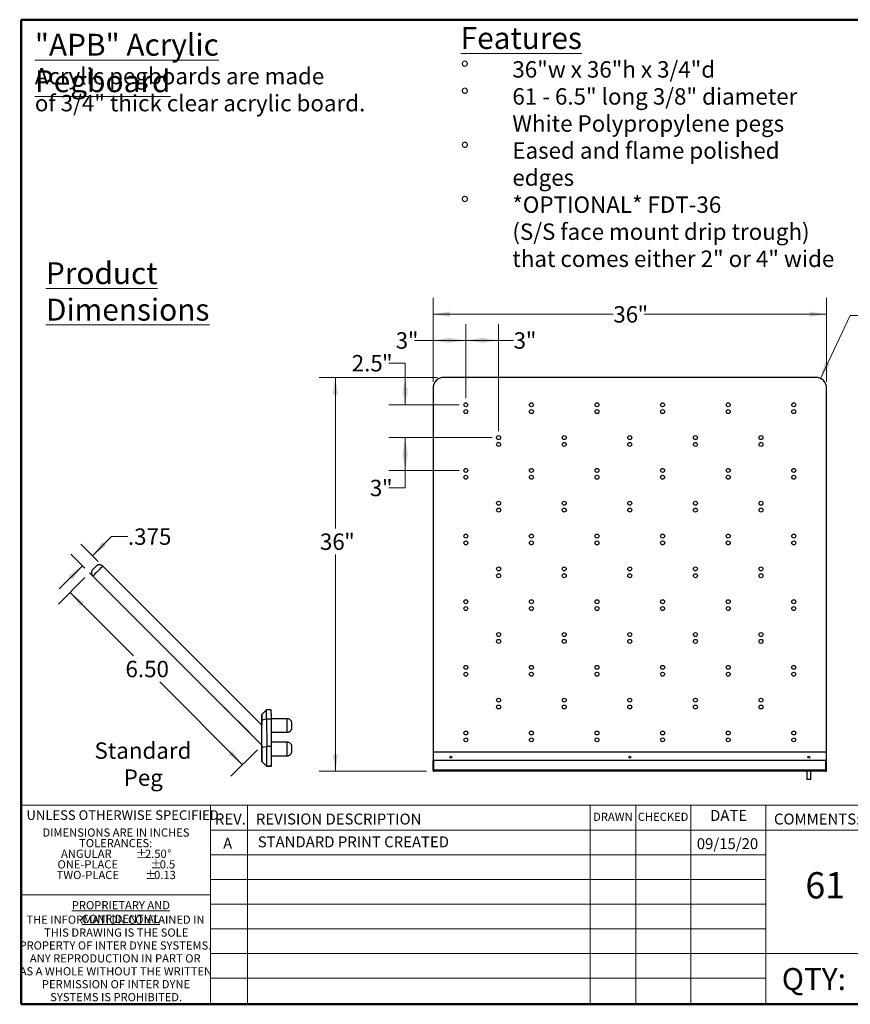
# Model space of a CAD drawing. Units: inches. Extents: x 0.5 to 10.5, y 0.5 to 8.
# Drawn here: x 0.5 to 6.8, y 0.5 to 8 of the extents above; entities that cross this region are included whole.
import ezdxf

# ---------------------------------------------------------------- set-up
doc = ezdxf.new("R2010")
doc.units = ezdxf.units.IN
doc.header["$MEASUREMENT"] = 0
doc.linetypes.add('CENTERX2', pattern=[0.8, 0.5, -0.1, 0.1, -0.1])
doc.styles.add('SLDTEXTSTYLE0', font='TXT', dxfattribs={"width": 0.7})
doc.styles.add('SLDTEXTSTYLE1', font='TXT', dxfattribs={"width": 0.75})
doc.styles.add('SLDTEXTSTYLE3', font='TXT', dxfattribs={"width": 0.6875})
doc.dimstyles.new('SLDDIMSTYLE0', dxfattribs={"dimtxt": 0.125, "dimasz": 0.13, "dimexe": 0, "dimexo": 0.0625, "dimgap": 0.03125, "dimtad": 0, "dimtih": 1, "dimtoh": 1, "dimdec": 0, "dimlfac": 12, "dimrnd": 1e-09, "dimzin": 12, "dimdsep": 46, "dimtxsty": 'SLDTEXTSTYLE1', "dimsah": 1, "dimcen": 0.09, "dimadec": 0, "dimazin": 3, "dimtfac": 1, "dimtofl": 0, "dimtmove": 0, "dimatfit": 3, "dimfxl": 0, "dimfrac": 2, "dimtolj": 1, "dimtzin": 12, "dimarcsym": 0})
doc.dimstyles.new('SLDDIMSTYLE1', dxfattribs={"dimtxt": 0.125, "dimasz": 0.13, "dimexe": 0, "dimexo": 0.0625, "dimgap": 0.03125, "dimtad": 0, "dimtih": 1, "dimtoh": 1, "dimdec": 0, "dimlfac": 12, "dimrnd": 1e-09, "dimzin": 12, "dimdsep": 46, "dimtxsty": 'SLDTEXTSTYLE1', "dimsah": 1, "dimcen": 0.09, "dimadec": 0, "dimazin": 3, "dimtfac": 1, "dimtdec": 0, "dimtofl": 0, "dimtmove": 0, "dimatfit": 3, "dimfxl": 0, "dimfrac": 2, "dimtolj": 1, "dimtzin": 12, "dimarcsym": 0})
doc.dimstyles.new('SLDDIMSTYLE2', dxfattribs={"dimtxt": 0.125, "dimasz": 0.13, "dimexe": 0, "dimexo": 0.0625, "dimgap": 0.03125, "dimtad": 0, "dimtih": 1, "dimtoh": 1, "dimdec": 0, "dimlfac": 12, "dimrnd": 1e-09, "dimzin": 12, "dimdsep": 46, "dimtxsty": 'SLDTEXTSTYLE1', "dimsah": 1, "dimcen": 0.09, "dimadec": 0, "dimazin": 3, "dimtfac": 1, "dimtdec": 3, "dimtofl": 0, "dimtmove": 0, "dimatfit": 3, "dimfxl": 0, "dimfrac": 2, "dimtolj": 1, "dimtzin": 12, "dimarcsym": 0})
doc.dimstyles.new('SLDDIMSTYLE3', dxfattribs={"dimtxt": 0.125, "dimasz": 0.13, "dimexe": 0, "dimexo": 0.0625, "dimgap": 0.03125, "dimtad": 0, "dimtih": 1, "dimtoh": 1, "dimdec": 1, "dimlfac": 12, "dimrnd": 1e-09, "dimzin": 12, "dimdsep": 46, "dimtxsty": 'SLDTEXTSTYLE1', "dimsah": 1, "dimcen": 0.09, "dimadec": 0, "dimazin": 3, "dimtfac": 1, "dimtdec": 1, "dimtofl": 0, "dimtmove": 0, "dimatfit": 3, "dimfxl": 0, "dimfrac": 2, "dimtolj": 1, "dimtzin": 12, "dimarcsym": 0})
doc.dimstyles.new('SLDDIMSTYLE4', dxfattribs={"dimtxt": 0.125, "dimasz": 0.13, "dimexe": 0, "dimexo": 0.0625, "dimgap": 0.03125, "dimtad": 0, "dimtih": 1, "dimtoh": 1, "dimdec": 0, "dimlfac": 12, "dimrnd": 1e-09, "dimzin": 12, "dimdsep": 46, "dimtxsty": 'SLDTEXTSTYLE1', "dimsah": 1, "dimcen": 0, "dimadec": 0, "dimazin": 3, "dimtfac": 1, "dimtdec": 0, "dimtofl": 0, "dimtmove": 0, "dimatfit": 3, "dimfxl": 0, "dimfrac": 2, "dimtolj": 1, "dimtzin": 12, "dimarcsym": 0})
doc.dimstyles.new('SLDDIMSTYLE7', dxfattribs={"dimtxt": 0.125, "dimasz": 0.13, "dimexe": 0, "dimexo": 0.0625, "dimgap": 0.03125, "dimtad": 0, "dimtih": 1, "dimtoh": 1, "dimlfac": 3.5, "dimrnd": 1e-09, "dimzin": 4, "dimdsep": 46, "dimtxsty": 'SLDTEXTSTYLE1', "dimsah": 1, "dimcen": 0.09, "dimadec": 0, "dimazin": 1, "dimtfac": 1, "dimtofl": 0, "dimtmove": 0, "dimatfit": 3, "dimfxl": 0, "dimfrac": 2, "dimtolj": 1, "dimtzin": 12, "dimarcsym": 0})
doc.dimstyles.new('SLDDIMSTYLE8', dxfattribs={"dimtxt": 0.125, "dimasz": 0.13, "dimexe": 0, "dimexo": 0.0625, "dimgap": 0.03125, "dimtad": 0, "dimtih": 1, "dimtoh": 1, "dimdec": 3, "dimlfac": 3.5, "dimrnd": 1e-09, "dimzin": 12, "dimdsep": 46, "dimtxsty": 'SLDTEXTSTYLE1', "dimsah": 1, "dimcen": 0.09, "dimadec": 0, "dimazin": 3, "dimtfac": 1, "dimtdec": 3, "dimtmove": 0, "dimatfit": 0, "dimfxl": 0, "dimfrac": 2, "dimtolj": 1, "dimtzin": 12, "dimarcsym": 0})

# ---------------------------------------------------------------- blocks, each defined once
blk = doc.blocks.new('SW_NOTE_0')
at = {"color": 0, "linetype": 'Continuous', "lineweight": 0, "attachment_point": 1, "style": 'SLDTEXTSTYLE0'}
for s, insert, char_height in [('\\L"APB" Acrylic Pegboard', (0, 0.2148), 0.166667), ('Acrylic pegboards are made', (0, -0.0449), 0.125), ('of 3/4" thick clear acrylic board.', (0, -0.2509), 0.125)]:
    blk.add_mtext(s, dxfattribs=dict(at, insert=insert, char_height=char_height))
blk = doc.blocks.new('SW_NOTE_0_1')
at = {"color": 0, "linetype": 'Continuous', "lineweight": 0, "attachment_point": 1, "style": 'SLDTEXTSTYLE0'}
for s, insert, char_height in [('\\LFeatures', (0, 0.2148), 0.16667), ('%%d', (0, -0.0449), 0.125), ('36"w x 36"h x 3/4"d', (0.3937, -0.0449), 0.125), ('%%d', (0, -0.2509), 0.125), ('61 - 6.5" long 3/8" diameter', (0.3937, -0.2509), 0.125), ('White Polypropylene pegs', (0.3937, -0.457), 0.125), ('%%d', (0, -0.663), 0.125), ('Eased and flame polished', (0.3937, -0.663), 0.125), ('edges', (0.3937, -0.8691), 0.125), ('%%d', (0, -1.0751), 0.125), ('*OPTIONAL* FDT-36', (0.3937, -1.0751), 0.125), ('(S/S face mount drip trough)', (0.3937, -1.2811), 0.125), ('that comes either 2" or 4" wide', (0.3937, -1.4872), 0.125)]:
    blk.add_mtext(s, dxfattribs=dict(at, insert=insert, char_height=char_height))
blk = doc.blocks.new('SW_NOTE_0_2')
at = {"color": 0, "linetype": 'Continuous', "lineweight": 0, "char_height": 0.125, "attachment_point": 2, "style": 'SLDTEXTSTYLE0'}
for s, insert in [('Standard', (0.3125, 0.1611)), ('Peg', (0.3146, -0.0449))]:
    blk.add_mtext(s, dxfattribs=dict(at, insert=insert))
blk = doc.blocks.new('SW_NOTE_0_3')
at = {"color": 0, "linetype": 'Continuous', "lineweight": 0, "char_height": 0.0625, "attachment_point": 2, "style": 'SLDTEXTSTYLE1'}
for s, insert in [('DIMENSIONS ARE IN INCHES', (0.5449, 0.0806)), ('TOLERANCES:', (0.5425, -0.0002)), ('ANGULAR', (0.3188, -0.0811)), ('%%p', (0.7396, -0.0811)), ('2.50', (0.849, -0.0811)), ('%%d', (0.951, -0.0811)), ('ONE-PLACE', (0.3297, -0.1619)), ('%%p', (0.8507, -0.1619)), ('0.5', (0.9376, -0.1619)), ('TWO-PLACE', (0.33, -0.2427)), ('%%p', (0.8091, -0.2427)), ('0.13', (0.9185, -0.2427))]:
    blk.add_mtext(s, dxfattribs=dict(at, insert=insert))
blk = doc.blocks.new('SW_NOTE_0_4')
at = {"color": 0, "linetype": 'Continuous', "lineweight": 0, "char_height": 0.0625, "attachment_point": 2, "style": 'SLDTEXTSTYLE1'}
for s, insert in [('THE INFORMATION CONTAINED IN', (0.6641, 0.0806)), ('THIS DRAWING IS THE SOLE', (0.6698, -0.0178)), ('PROPERTY OF INTER DYNE SYSTEMS.', (0.6637, -0.1161)), ('ANY REPRODUCTION IN PART OR', (0.6626, -0.2144)), ('AS A WHOLE WITHOUT THE WRITTEN', (0.6672, -0.3128)), ('PERMISSION OF INTER DYNE', (0.6685, -0.4111)), ('SYSTEMS IS PROHIBITED.', (0.6694, -0.5094))]:
    blk.add_mtext(s, dxfattribs=dict(at, insert=insert))
blk = doc.blocks.new('_D')
at = {"color": 7, "linetype": 'Continuous', "lineweight": 0}
for p, q in [((3.8899, 5.1167), (3.8899, 5.682)), ((4.1399, 4.8667), (4.1399, 5.682)), ((3.8899, 5.557), (4.1399, 5.557)), ((4.1399, 5.557), (4.2545, 5.557))]:
    blk.add_line(p, q, dxfattribs=at)
at = {"color": 7, "linetype": 'Continuous', "lineweight": 18}
for points in [[(3.8899, 5.557), (4.0199, 5.537), (4.0199, 5.577)], [(4.1399, 5.557), (4.0099, 5.577), (4.0099, 5.537)]]:
    blk.add_solid(points, dxfattribs=at)
at = {"color": 7, "linetype": 'Continuous', "lineweight": 18, "char_height": 0.125, "attachment_point": 1, "style": 'SLDTEXTSTYLE1'}
for s, insert in [('"', (4.3469, 5.6189)), ('3', (4.2545, 5.6189))]:
    blk.add_mtext(s, dxfattribs=dict(at, insert=insert))
blk = doc.blocks.new('_D_1')
at = {"color": 7, "linetype": 'Continuous', "lineweight": 0}
for p, q in [((4.0899, 4.8167), (3.3025, 4.8167)), ((3.4275, 4.8167), (3.4275, 4.5667)), ((3.8399, 4.5667), (3.3025, 4.5667)), ((3.4275, 4.4336), (3.4275, 4.5667)), ((3.3025, 4.4336), (3.4275, 4.4336))]:
    blk.add_line(p, q, dxfattribs=at)
at = {"color": 7, "linetype": 'Continuous', "lineweight": 18}
for points in [[(3.4275, 4.8167), (3.4075, 4.6867), (3.4475, 4.6867)], [(3.4275, 4.5667), (3.4475, 4.6967), (3.4075, 4.6967)]]:
    blk.add_solid(points, dxfattribs=at)
at = {"color": 7, "linetype": 'Continuous', "lineweight": 18, "char_height": 0.125, "attachment_point": 1, "style": 'SLDTEXTSTYLE1'}
for s, insert in [('"', (3.2509, 4.4955)), ('3', (3.1585, 4.4955))]:
    blk.add_mtext(s, dxfattribs=dict(at, insert=insert))
blk = doc.blocks.new('_D_2')
at = {"color": 7, "linetype": 'Continuous', "lineweight": 0}
for p, q in [((3.6399, 5.2417), (3.6399, 5.8812)), ((6.6399, 5.2417), (6.6399, 5.8812)), ((3.6399, 5.7562), (5.014, 5.7562)), ((6.6399, 5.7562), (5.2502, 5.7562))]:
    blk.add_line(p, q, dxfattribs=at)
at = {"color": 7, "linetype": 'Continuous', "lineweight": 18}
for points in [[(3.6399, 5.7562), (3.7699, 5.7362), (3.7699, 5.7762)], [(6.6399, 5.7562), (6.5099, 5.7762), (6.5099, 5.7362)]]:
    blk.add_solid(points, dxfattribs=at)
at = {"color": 7, "linetype": 'Continuous', "lineweight": 18, "char_height": 0.125, "attachment_point": 1, "style": 'SLDTEXTSTYLE1'}
for s, insert in [('36', (5.014, 5.8181)), ('"', (5.1987, 5.8181))]:
    blk.add_mtext(s, dxfattribs=dict(at, insert=insert))
blk = doc.blocks.new('_D_3')
at = {"color": 7, "linetype": 'Continuous', "lineweight": 0}
for p, q in [((3.6732, 5.275), (2.7708, 5.275)), ((2.8958, 5.275), (2.8958, 4.1235)), ((2.8958, 2.275), (2.8958, 3.9251)), ((3.5899, 2.275), (2.7708, 2.275))]:
    blk.add_line(p, q, dxfattribs=at)
at = {"color": 7, "linetype": 'Continuous', "lineweight": 18}
for points in [[(2.8958, 5.275), (2.8758, 5.145), (2.9158, 5.145)], [(2.8958, 2.275), (2.9158, 2.405), (2.8758, 2.405)]]:
    blk.add_solid(points, dxfattribs=at)
at = {"color": 7, "linetype": 'Continuous', "lineweight": 18, "char_height": 0.125, "attachment_point": 1, "style": 'SLDTEXTSTYLE1'}
for s, insert in [('36', (2.7777, 4.0862)), ('"', (2.9624, 4.0862))]:
    blk.add_mtext(s, dxfattribs=dict(at, insert=insert))
blk = doc.blocks.new('_D_4')
at = {"color": 7, "linetype": 'Continuous', "lineweight": 0}
for p, q in [((3.6399, 5.2417), (3.6399, 5.682)), ((3.8899, 5.1167), (3.8899, 5.682)), ((3.6399, 5.557), (3.4994, 5.557)), ((3.8899, 5.557), (3.6399, 5.557))]:
    blk.add_line(p, q, dxfattribs=at)
at = {"color": 7, "linetype": 'Continuous', "lineweight": 18}
for points in [[(3.6399, 5.557), (3.7699, 5.537), (3.7699, 5.577)], [(3.8899, 5.557), (3.7599, 5.577), (3.7599, 5.537)]]:
    blk.add_solid(points, dxfattribs=at)
at = {"color": 7, "linetype": 'Continuous', "lineweight": 18, "char_height": 0.125, "attachment_point": 1, "style": 'SLDTEXTSTYLE1'}
for s, insert in [('"', (3.4479, 5.6189)), ('3', (3.3555, 5.6189))]:
    blk.add_mtext(s, dxfattribs=dict(at, insert=insert))
blk = doc.blocks.new('_D_5')
at = {"color": 7, "linetype": 'Continuous', "lineweight": 0}
for p, q in [((3.3025, 5.384), (3.4275, 5.384)), ((3.4275, 5.384), (3.4275, 5.275)), ((3.6732, 5.275), (3.3025, 5.275)), ((3.4275, 5.275), (3.4275, 5.0667)), ((3.8399, 5.0667), (3.3025, 5.0667))]:
    blk.add_line(p, q, dxfattribs=at)
at = {"color": 7, "linetype": 'Continuous', "lineweight": 18}
for points in [[(3.4275, 5.275), (3.4075, 5.145), (3.4475, 5.145)], [(3.4275, 5.0667), (3.4475, 5.1967), (3.4075, 5.1967)]]:
    blk.add_solid(points, dxfattribs=at)
at = {"color": 7, "linetype": 'Continuous', "lineweight": 18, "char_height": 0.125, "attachment_point": 1, "style": 'SLDTEXTSTYLE1'}
for s, insert in [('2.5', (3.02, 5.4459)), ('"', (3.2509, 5.4459))]:
    blk.add_mtext(s, dxfattribs=dict(at, insert=insert))
blk = doc.blocks.new('_D_6')
at = {"color": 7, "linetype": 'Continuous', "lineweight": 0}
for p, q in [((6.5922, 5.267), (6.8201, 5.7474)), ((6.8201, 5.7474), (6.9451, 5.7474))]:
    blk.add_line(p, q, dxfattribs=at)
at = {"color": 7, "linetype": 'Continuous', "lineweight": 18}
blk.add_solid([(6.5922, 5.267), (6.666, 5.3758), (6.6299, 5.393)], dxfattribs=at)
at = {"color": 7, "linetype": 'Continuous', "lineweight": 18, "char_height": 0.125, "attachment_point": 1}
for s, insert, style in [('R1', (6.9451, 5.8094), 'SLDTEXTSTYLE1'), ('" X2', (7.1387, 5.8094), 'SLDTEXTSTYLE3')]:
    blk.add_mtext(s, dxfattribs=dict(at, insert=insert, style=style))
blk = doc.blocks.new('_D_8')
at = {"color": 7, "linetype": 'Continuous', "lineweight": 0}
for p, q in [((0.9867, 3.7511), (0.785, 3.5491)), ((0.8733, 3.6375), (1.3578, 3.1537)), ((2.1875, 2.3253), (1.5566, 2.9553)), ((2.3009, 2.4389), (2.0992, 2.2369))]:
    blk.add_line(p, q, dxfattribs=at)
at = {"color": 7, "linetype": 'Continuous', "lineweight": 18}
for points in [[(0.8733, 3.6375), (0.9512, 3.5315), (0.9794, 3.5598)], [(2.1875, 2.3253), (2.1096, 2.4313), (2.0814, 2.403)]]:
    blk.add_solid(points, dxfattribs=at)
at = {"color": 7, "linetype": 'Continuous', "lineweight": 18, "insert": (1.2956, 3.1164), "char_height": 0.125, "attachment_point": 1, "style": 'SLDTEXTSTYLE1'}
blk.add_mtext('6.50', dxfattribs=at)
blk = doc.blocks.new('_D_9')
at = {"color": 7, "linetype": 'Continuous', "lineweight": 0}
for p, q in [((1.0432, 3.9167), (1.1894, 4.0631)), ((1.1894, 4.0631), (1.3144, 4.0631)), ((1.0873, 3.8727), (0.9547, 4.005)), ((0.9866, 3.8218), (0.879, 3.9292)), ((0.9675, 3.8409), (0.7908, 3.664))]:
    blk.add_line(p, q, dxfattribs=at)
at = {"color": 7, "linetype": 'Continuous', "lineweight": 18}
for points in [[(1.0432, 3.9167), (1.1492, 3.9946), (1.1209, 4.0228)], [(0.9675, 3.8409), (0.8615, 3.763), (0.8898, 3.7348)]]:
    blk.add_solid(points, dxfattribs=at)
at = {"color": 7, "linetype": 'Continuous', "lineweight": 18, "insert": (1.3144, 4.125), "char_height": 0.125, "attachment_point": 1, "style": 'SLDTEXTSTYLE1'}
blk.add_mtext('.375', dxfattribs=at)

msp = doc.modelspace()

# ---------------------------------------------------------------- linework, layer by layer
at = {"color": 7, "linetype": 'Continuous', "lineweight": 50}
for p, q in [((0.5, 0.5), (0.5, 8)), ((0.5, 8), (10.5, 8)), ((10.5, 0.5), (0.5, 0.5))]:
    msp.add_line(p, q, dxfattribs=at)
at = {"color": 7, "linetype": 'Continuous', "lineweight": 25}
for p, q in [((6.55652, 5.275), (3.72319, 5.275)), ((3.63986, 5.19166), (3.63986, 2.41041)), ((6.63986, 2.41041), (6.63986, 5.19166)), ((2.33576, 2.6261), (1.12266, 3.83736)), ((1.04606, 3.81116), (1.04451, 3.80939)), ((1.04695, 3.76154), (2.33335, 2.4771)), ((2.33575, 2.70755), (2.33564, 2.70741)), ((2.37144, 2.74329), (2.33575, 2.70755)), ((2.40715, 2.74332), (2.37144, 2.74329)), ((2.3355, 2.66503), (2.33551, 2.62635)), ((2.37179, 2.67134), (2.33596, 2.66558)), ((2.33623, 2.45814), (2.33596, 2.66558)), ((2.4075, 2.67137), (2.37179, 2.67134)), ((2.37179, 2.67134), (2.37206, 2.4639)), ((2.52858, 2.67534), (2.4075, 2.67525)), ((2.40777, 2.46392), (2.4075, 2.67137)), ((2.40763, 2.57182), (2.52866, 2.57191)), ((2.33335, 2.47711), (2.33083, 2.47458)), ((2.33588, 2.47459), (2.33335, 2.47711)), ((2.52872, 2.49677), (2.40773, 2.49668)), ((2.33083, 2.47458), (2.33082, 2.47457)), ((2.33082, 2.47457), (2.33335, 2.47205)), ((2.33083, 2.47458), (2.33336, 2.47206)), ((2.33335, 2.47205), (2.33587, 2.47457)), ((2.33336, 2.47206), (2.33335, 2.47205)), ((2.33336, 2.47206), (2.33588, 2.47459)), ((2.33555, 2.47425), (2.33555, 2.4573)), ((2.33588, 2.47459), (2.33587, 2.47457)), ((2.33623, 2.45814), (2.37206, 2.4639)), ((2.40777, 2.46392), (2.37206, 2.4639)), ((3.63986, 2.41041), (3.63986, 2.35833)), ((6.62944, 2.42083), (3.65027, 2.42083)), ((6.63986, 2.35833), (6.63986, 2.41041)), ((2.33595, 2.35032), (2.33599, 2.35037)), ((2.33595, 2.35032), (2.37169, 2.31463)), ((2.33595, 2.35031), (2.37169, 2.31463)), ((2.33599, 2.35037), (2.37174, 2.31468)), ((2.4078, 2.39325), (2.52879, 2.39334)), ((3.63986, 2.28424), (3.63986, 2.35833)), ((3.63986, 2.35833), (3.64285, 2.35833)), ((3.64285, 2.28424), (3.64285, 2.35833)), ((6.63455, 2.35833), (3.64517, 2.35833)), ((3.64517, 2.28424), (3.64517, 2.35833)), ((6.63455, 2.28424), (6.63455, 2.35833)), ((6.63687, 2.28424), (6.63687, 2.35833)), ((6.63986, 2.35833), (6.63687, 2.35833)), ((6.63986, 2.28424), (6.63986, 2.35833)), ((2.37174, 2.31468), (2.37169, 2.31463)), ((2.37169, 2.31463), (2.4074, 2.31465)), ((2.4074, 2.31465), (2.37169, 2.31463)), ((2.37169, 2.31463), (2.37169, 2.31463)), ((2.40745, 2.31471), (2.37174, 2.31468)), ((2.4074, 2.31465), (2.40745, 2.31471)), ((3.63986, 2.28424), (3.64285, 2.28424)), ((3.63986, 2.28424), (3.63986, 2.27799)), ((3.63986, 2.27799), (3.64229, 2.27799)), ((3.63986, 2.27799), (3.63986, 2.275)), ((3.63986, 2.275), (3.6491, 2.275)), ((6.63455, 2.28424), (3.64517, 2.28424)), ((6.63062, 2.275), (3.6491, 2.275)), ((6.48829, 2.275), (6.48829, 2.2125)), ((6.52059, 2.2125), (6.52059, 2.275)), ((6.63986, 2.275), (6.63062, 2.275)), ((6.63986, 2.28424), (6.63687, 2.28424)), ((6.63986, 2.27799), (6.63742, 2.27799)), ((6.63986, 2.27799), (6.63986, 2.28424)), ((6.63986, 2.27799), (6.63986, 2.275)), ((6.52059, 2.2125), (6.48829, 2.2125))]:
    msp.add_line(p, q, dxfattribs=at)
at = {"color": 7, "linetype": 'CENTERX2', "lineweight": 18}
for p, q in [((1.13786, 3.82218), (1.12266, 3.83736)), ((1.02201, 3.78645), (2.33621, 2.47425))]:
    msp.add_line(p, q, dxfattribs=at)
at = {"color": 8, "linetype": 'Continuous', "lineweight": 25}
for p, q in [((3.64517, 2.28424), (3.64285, 2.28424)), ((6.63687, 2.28424), (6.63455, 2.28424))]:
    msp.add_line(p, q, dxfattribs=at)
at = {"color": 7, "linetype": 'Continuous', "lineweight": 18}
for p, q in [((7.3913, 2.0157), (0.5, 2.0157)), ((1.94263, 2.0157), (1.94263, 0.5)), ((2.22539, 2.0157), (2.22539, 0.5)), ((4.8378, 2.0157), (4.8378, 0.5)), ((5.18642, 2.0157), (5.18642, 0.5)), ((5.60476, 2.0157), (5.60476, 0.5)), ((6.17764, 2.0157), (6.17764, 0.5)), ((1.94263, 1.8277), (7.3913, 1.8277)), ((1.94263, 1.6397), (6.17764, 1.6397)), ((1.94263, 1.4517), (6.17764, 1.4517)), ((1.94263, 1.33274), (0.5, 1.33274)), ((1.94263, 1.2637), (6.17764, 1.2637)), ((1.94263, 1.0757), (6.17764, 1.0757)), ((1.94263, 0.8877), (6.17764, 0.8877)), ((6.17764, 0.8877), (7.3913, 0.8877)), ((1.94263, 0.6997), (6.17764, 0.6997))]:
    msp.add_line(p, q, dxfattribs=at)
at = {"color": 7, "linetype": 'Continuous', "lineweight": 25}
for centre, radius in [((3.88986, 5.06666), 0.015), ((3.88986, 5.01458), 0.015), ((4.38986, 5.06666), 0.015), ((4.38986, 5.01458), 0.015), ((4.88986, 5.06666), 0.015), ((4.88986, 5.01458), 0.015), ((5.38986, 5.06666), 0.015), ((5.38986, 5.01458), 0.015), ((5.88986, 5.06666), 0.015), ((5.88986, 5.01458), 0.015), ((6.38986, 5.06666), 0.015), ((6.38986, 5.01458), 0.015), ((4.13986, 4.81666), 0.015), ((4.63986, 4.81666), 0.015), ((5.13986, 4.81666), 0.015), ((5.63986, 4.81666), 0.015), ((6.13986, 4.81666), 0.015), ((4.13986, 4.76458), 0.015), ((4.63986, 4.76458), 0.015), ((5.13986, 4.76458), 0.015), ((5.63986, 4.76458), 0.015), ((6.13986, 4.76458), 0.015), ((3.88986, 4.56666), 0.015), ((4.38986, 4.56666), 0.015), ((4.88986, 4.56666), 0.015), ((5.38986, 4.56666), 0.015), ((5.88986, 4.56666), 0.015), ((6.38986, 4.56666), 0.015), ((3.88986, 4.51458), 0.015), ((4.38986, 4.51458), 0.015), ((4.88986, 4.51458), 0.015), ((5.38986, 4.51458), 0.015), ((5.88986, 4.51458), 0.015), ((6.38986, 4.51458), 0.015), ((4.13986, 4.31666), 0.015), ((4.13986, 4.26458), 0.015), ((4.63986, 4.31666), 0.015), ((4.63986, 4.26458), 0.015), ((5.13986, 4.31666), 0.015), ((5.13986, 4.26458), 0.015), ((5.63986, 4.31666), 0.015), ((5.63986, 4.26458), 0.015), ((6.13986, 4.31666), 0.015), ((6.13986, 4.26458), 0.015), ((3.88986, 4.06666), 0.015), ((4.38986, 4.06666), 0.015), ((4.88986, 4.06666), 0.015), ((5.38986, 4.06666), 0.015), ((5.88986, 4.06666), 0.015), ((6.38986, 4.06666), 0.015), ((3.88986, 4.01458), 0.015), ((4.38986, 4.01458), 0.015), ((4.88986, 4.01458), 0.015), ((5.38986, 4.01458), 0.015), ((5.88986, 4.01458), 0.015), ((6.38986, 4.01458), 0.015), ((4.13986, 3.81666), 0.015), ((4.63986, 3.81666), 0.015), ((5.13986, 3.81666), 0.015), ((5.63986, 3.81666), 0.015), ((6.13986, 3.81666), 0.015), ((4.13986, 3.76458), 0.015), ((4.63986, 3.76458), 0.015), ((5.13986, 3.76458), 0.015), ((5.63986, 3.76458), 0.015), ((6.13986, 3.76458), 0.015), ((3.88986, 3.56666), 0.015), ((3.88986, 3.51458), 0.015), ((4.38986, 3.56666), 0.015), ((4.38986, 3.51458), 0.015), ((4.88986, 3.56666), 0.015), ((4.88986, 3.51458), 0.015), ((5.38986, 3.56666), 0.015), ((5.38986, 3.51458), 0.015), ((5.88986, 3.56666), 0.015), ((5.88986, 3.51458), 0.015), ((6.38986, 3.56666), 0.015), ((6.38986, 3.51458), 0.015), ((4.13986, 3.31666), 0.015), ((4.63986, 3.31666), 0.015), ((5.13986, 3.31666), 0.015), ((5.63986, 3.31666), 0.015), ((6.13986, 3.31666), 0.015), ((4.13986, 3.26458), 0.015), ((4.63986, 3.26458), 0.015), ((5.13986, 3.26458), 0.015), ((5.63986, 3.26458), 0.015), ((6.13986, 3.26458), 0.015), ((3.88986, 3.06666), 0.015), ((4.38986, 3.06666), 0.015), ((4.88986, 3.06666), 0.015), ((5.38986, 3.06666), 0.015), ((5.88986, 3.06666), 0.015), ((6.38986, 3.06666), 0.015), ((3.88986, 3.01458), 0.015), ((4.38986, 3.01458), 0.015), ((4.88986, 3.01458), 0.015), ((5.38986, 3.01458), 0.015), ((5.88986, 3.01458), 0.015), ((6.38986, 3.01458), 0.015), ((4.13986, 2.81666), 0.015), ((4.13986, 2.76458), 0.015), ((4.63986, 2.81666), 0.015), ((4.63986, 2.76458), 0.015), ((5.13986, 2.81666), 0.015), ((5.13986, 2.76458), 0.015), ((5.63986, 2.81666), 0.015), ((5.63986, 2.76458), 0.015), ((6.13986, 2.81666), 0.015), ((6.13986, 2.76458), 0.015), ((3.88986, 2.56666), 0.015), ((4.38986, 2.56666), 0.015), ((4.88986, 2.56666), 0.015), ((5.38986, 2.56666), 0.015), ((5.88986, 2.56666), 0.015), ((6.38986, 2.56666), 0.015), ((3.88986, 2.51458), 0.015), ((4.38986, 2.51458), 0.015), ((4.88986, 2.51458), 0.015), ((5.38986, 2.51458), 0.015), ((5.88986, 2.51458), 0.015), ((6.38986, 2.51458), 0.015), ((3.77523, 2.38187), 0.00781), ((5.13986, 2.38187), 0.00781), ((6.50448, 2.38187), 0.00781)]:
    msp.add_circle(centre, radius, dxfattribs=at)
for centre, radius, start, end in [((3.72319, 5.19166), 0.08333, 90, 180), ((6.55652, 5.19166), 0.08333, 0, 90), ((9.08954, -4.19315), 11.34756, 134.953274, 135.133599), ((5.25598, 2.6767), 2.9205, 179.397454, 180.229081), ((-0.48086, 2.67295), 2.81682, 359.850022, 0.703762), ((-2.67774, 2.68291), 5.04954, 359.86868, 0.685104), ((-2.22852, 2.68494), 4.63604, 359.83227, 0.721514), ((10.36161, 2.43374), 8.0261, 179.831767, 180.595542), ((-5.90881, 2.42218), 8.24511, 359.500992, 0.24987), ((-9.00119, 2.41402), 11.37336, 359.499578, 0.251284), ((-8.96548, 2.41404), 11.37336, 359.499578, 0.251284), ((3.65027, 2.41041), 0.01042, 90, 180), ((6.62944, 2.41041), 0.01042, 0, 90)]:
    msp.add_arc(centre, radius, start, end, dxfattribs=at)
at = {"color": 8, "linetype": 'Continuous', "lineweight": 25}
for centre, radius, start, end in [((28.2517, -23.32621), 38.39069, 134.963562, 135.123465), ((-3.21999, 2.6193), 5.74885, 359.527678, 0.558511), ((-3.21986, 2.44073), 5.74885, 359.527678, 0.558511)]:
    msp.add_arc(centre, radius, start, end, dxfattribs=at)
at = {"color": 7, "linetype": 'Continuous', "lineweight": 25}
msp.add_ellipse((2.33582, 2.55034), major_axis=(-0.00006, 0.07576), ratio=0.0024435, start_param=3.1445831, end_param=6.2807418, dxfattribs=at)
for points, knots in [([(1.12256, 3.83736), (1.12085, 3.83892), (1.1174, 3.84206), (1.1113, 3.84521), (1.10506, 3.84717), (1.09904, 3.84793), (1.09342, 3.84772), (1.08834, 3.84675), (1.08391, 3.84525), (1.08019, 3.84345), (1.07723, 3.8416), (1.07504, 3.83995), (1.07365, 3.83876), (1.07303, 3.83817), (1.07287, 3.83802)], [0, 0, 0, 0, 0.125855, 0.2531335, 0.3710562, 0.480821, 0.5827565, 0.6766541, 0.7618538, 0.8372464, 0.9012678, 0.951997, 0.9874531, 1, 1, 1, 1]), ([(1.04451, 3.80939), (1.04421, 3.80901), (1.04284, 3.80728), (1.04059, 3.80376), (1.03819, 3.79835), (1.03668, 3.7922), (1.0363, 3.78564), (1.03711, 3.77904), (1.03925, 3.77248), (1.0425, 3.76644), (1.04556, 3.76315), (1.047, 3.76161)], [0, 0, 0, 0, 0.0277826, 0.126374, 0.238008, 0.3654786, 0.4863909, 0.6117573, 0.7439439, 0.8794228, 1, 1, 1, 1]), ([(2.56439, 2.62293), (2.56439, 2.62343), (2.56439, 2.62563), (2.56438, 2.62954), (2.56437, 2.63405), (2.56435, 2.6376), (2.56434, 2.63929), (2.56432, 2.6402), (2.5643, 2.64095), (2.56421, 2.64279), (2.56386, 2.64576), (2.56295, 2.64973), (2.56122, 2.65456), (2.55829, 2.65987), (2.554, 2.66504), (2.5488, 2.66933), (2.5428, 2.67268), (2.53605, 2.6747), (2.53114, 2.67558), (2.52863, 2.67532), (2.5285, 2.6753)], [0, 0, 0, 0, 0.018846, 0.0828416, 0.1469162, 0.2113135, 0.2770901, 0.2984128, 0.3134603, 0.3263008, 0.3733239, 0.4233407, 0.479896, 0.5648861, 0.6497333, 0.730541, 0.8167636, 0.9053957, 0.9951273, 1, 1, 1, 1]), ([(2.52869, 2.57204), (2.53079, 2.5721), (2.53524, 2.57222), (2.54165, 2.57416), (2.54753, 2.5771), (2.55242, 2.58078), (2.55633, 2.58487), (2.55932, 2.58914), (2.56147, 2.59336), (2.56289, 2.59729), (2.56372, 2.60074), (2.56413, 2.60346), (2.56428, 2.60537), (2.56433, 2.6064), (2.56434, 2.60692), (2.56435, 2.60749), (2.56436, 2.60843), (2.56438, 2.61056), (2.56439, 2.61443), (2.56439, 2.61878), (2.56439, 2.62172), (2.56439, 2.62293)], [0, 0, 0, 0, 0.0800378, 0.1700505, 0.2533715, 0.3309213, 0.4029731, 0.4694124, 0.5298051, 0.5834016, 0.6291148, 0.6654043, 0.6894201, 0.7021387, 0.7109116, 0.7237272, 0.7552528, 0.8195267, 0.8880842, 0.9538827, 1, 1, 1, 1]), ([(2.56452, 2.44436), (2.56452, 2.44486), (2.56452, 2.44706), (2.56452, 2.45097), (2.5645, 2.45548), (2.56449, 2.45903), (2.56447, 2.46072), (2.56446, 2.46163), (2.56444, 2.46238), (2.56434, 2.46422), (2.564, 2.46719), (2.56309, 2.47116), (2.56136, 2.47599), (2.55843, 2.4813), (2.55413, 2.48647), (2.54894, 2.49076), (2.54294, 2.49411), (2.53619, 2.49613), (2.53128, 2.49701), (2.52877, 2.49675), (2.52864, 2.49673)], [0, 0, 0, 0, 0.018846, 0.0828416, 0.1469162, 0.2113135, 0.2770901, 0.2984128, 0.3134603, 0.3263008, 0.3733239, 0.4233407, 0.479896, 0.5648861, 0.6497333, 0.730541, 0.8167636, 0.9053957, 0.9951273, 1, 1, 1, 1]), ([(2.52883, 2.39347), (2.53092, 2.39353), (2.53538, 2.39365), (2.54178, 2.39559), (2.54767, 2.39853), (2.55256, 2.40221), (2.55647, 2.4063), (2.55946, 2.41057), (2.56161, 2.41479), (2.56303, 2.41872), (2.56386, 2.42217), (2.56427, 2.42489), (2.56442, 2.4268), (2.56446, 2.42783), (2.56448, 2.42835), (2.56449, 2.42892), (2.5645, 2.42986), (2.56451, 2.432), (2.56452, 2.43586), (2.56453, 2.44022), (2.56452, 2.44315), (2.56452, 2.44436)], [0, 0, 0, 0, 0.0800378, 0.1700505, 0.2533715, 0.3309213, 0.4029731, 0.4694124, 0.5298051, 0.5834016, 0.6291148, 0.6654043, 0.6894201, 0.7021387, 0.7109116, 0.7237272, 0.7552528, 0.8195267, 0.8880842, 0.9538827, 1, 1, 1, 1]), ([(3.63986, 2.28424), (3.63995, 2.28325), (3.64014, 2.28119), (3.64172, 2.27838), (3.64415, 2.27621), (3.64678, 2.27514), (3.64848, 2.27503), (3.6491, 2.275)], [0, 0, 0, 0, 0.2038902, 0.4263157, 0.6487497, 0.8711836, 1, 1, 1, 1]), ([(3.64285, 2.28424), (3.64293, 2.28348), (3.64309, 2.28196), (3.64435, 2.28003), (3.64569, 2.2788), (3.64665, 2.27855), (3.64688, 2.27849)], [0, 0, 0, 0, 0.3021782, 0.6044537, 0.9067296, 1, 1, 1, 1]), ([(3.6491, 2.275), (3.64883, 2.27509), (3.64827, 2.27528), (3.64742, 2.27686), (3.64655, 2.27929), (3.6458, 2.28192), (3.64534, 2.28362), (3.64517, 2.28424)], [0, 0, 0, 0, 0.2038902, 0.4263157, 0.6487497, 0.8711836, 1, 1, 1, 1]), ([(6.63455, 2.28424), (6.63428, 2.28325), (6.63372, 2.28119), (6.63287, 2.27838), (6.632, 2.27621), (6.63124, 2.27514), (6.63078, 2.27503), (6.63062, 2.275)], [0, 0, 0, 0, 0.2038902, 0.4263157, 0.6487497, 0.8711836, 1, 1, 1, 1]), ([(6.63062, 2.275), (6.6316, 2.27509), (6.63366, 2.27528), (6.63647, 2.27686), (6.63864, 2.27929), (6.63972, 2.28192), (6.63982, 2.28362), (6.63986, 2.28424)], [0, 0, 0, 0, 0.2038902, 0.4263157, 0.6487497, 0.8711836, 1, 1, 1, 1]), ([(6.63283, 2.27839), (6.63283, 2.27839), (6.63357, 2.27853), (6.63485, 2.27952), (6.63628, 2.28127), (6.63682, 2.283), (6.63686, 2.28399), (6.63687, 2.28424)], [0, 0, 0, 0, 0.0015198, 0.3020842, 0.602649, 0.9032137, 1, 1, 1, 1])]:
    msp.add_open_spline(points, degree=3, knots=knots, dxfattribs=at)

# ---------------------------------------------------------------- block references
at = {"color": 7, "linetype": 'Continuous', "lineweight": 0}
for name, p in [('SW_NOTE_0', (0.60476, 7.67773)), ('SW_NOTE_0_1', (3.85092, 7.72873)), ('SW_NOTE_0_2', (1.11665, 2.33391)), ('SW_NOTE_0_3', (0.67837, 1.75914)), ('SW_NOTE_0_4', (0.55517, 1.09552))]:
    msp.add_blockref(name, p, dxfattribs=at)

# ---------------------------------------------------------------- texts
for s, insert, char_height, attachment_point, style in [('\\LProduct Dimensions', (0.68925, 6.15247), 0.1666667, 1, 'SLDTEXTSTYLE0'), ('UNLESS OTHERWISE SPECIFIED:', (0.5412, 1.9778), 0.0729167, 1, 'SLDTEXTSTYLE1'), ('REV.', (1.97725, 1.95283), 0.083333, 1, 'SLDTEXTSTYLE1'), ('REVISION DESCRIPTION', (2.28964, 1.95283), 0.0833333, 1, 'SLDTEXTSTYLE1'), ('DRAWN', (5.01102, 1.95964), 0.0625, 2, 'SLDTEXTSTYLE1'), ('CHECKED', (5.39384, 1.95964), 0.0625, 2, 'SLDTEXTSTYLE1'), ('DATE', (5.75176, 1.98036), 0.083333, 1, 'SLDTEXTSTYLE1'), ('COMMENTS:', (6.23852, 1.95283), 0.083333, 1, 'SLDTEXTSTYLE1'), ('A', (2.04004, 1.76819), 0.08333, 1, 'SLDTEXTSTYLE1'), ('STANDARD PRINT CREATED', (2.30403, 1.77902), 0.0833333, 1, 'SLDTEXTSTYLE1'), ('09/15/20', (5.6506, 1.76511), 0.083333, 1, 'SLDTEXTSTYLE1'), ('61', (6.47801, 1.50656), 0.2, 1, 'SLDTEXTSTYLE1'), ('\\LPROPRIETARY AND CONFIDENTIAL', (1.26069, 1.28604), 0.0625, 2, 'SLDTEXTSTYLE1'), ('QTY:', (6.29846, 0.77599), 0.166667, 1, 'SLDTEXTSTYLE1')]:
    msp.add_mtext(s, dxfattribs=dict(at, insert=insert, char_height=char_height, attachment_point=attachment_point, style=style))

# ---------------------------------------------------------------- dimensions: what is measured, and where the dimension line sits
at = {"color": 7, "linetype": 'Continuous', "lineweight": 18}
for base, p1, p2, dimstyle, picture, middle in [((3.63986, 5.75617), (6.63986, 5.19166), (3.63986, 5.19166), 'SLDDIMSTYLE1', '_D_2', (5.1321, 5.75617)), ((3.88986, 5.55702), (3.63986, 5.19166), (3.88986, 5.06666), 'SLDDIMSTYLE1', '_D_4', (3.42745, 5.55702)), ((4.13986, 5.55702), (3.88986, 5.06666), (4.13986, 4.81666), 'SLDDIMSTYLE0', '_D', (4.32649, 5.55702))]:
    dim = msp.add_linear_dim(base=base, p1=p1, p2=p2, text='<>"', dimstyle=dimstyle, dxfattribs=at)
    dim.commit()
    dim.dimension.update_dxf_attribs({"geometry": picture, "text_midpoint": middle, "dimtype": 160})
dim = msp.add_radius_dim(center=(6.55652, 5.19166), mpoint=(6.59224, 5.26696), text='<>" x2', dimstyle='SLDDIMSTYLE4', dxfattribs=at)
dim.commit()
dim.dimension.update_dxf_attribs({"geometry": '_D_6', "text_midpoint": (7.18775, 5.74744), "dimtype": 164})
for base, p1, p2, dimstyle, picture, middle in [((3.42745, 5.06666), (3.72319, 5.275), (3.88986, 5.06666), 'SLDDIMSTYLE3', '_D_5', (3.42745, 5.38403)), ((2.89583, 2.275), (3.72319, 5.275), (3.63986, 2.275), 'SLDDIMSTYLE2', '_D_3', (2.89583, 4.02429)), ((3.42745, 4.56666), (4.13986, 4.81666), (3.88986, 4.56666), 'SLDDIMSTYLE0', '_D_1', (3.42745, 4.43356))]:
    dim = msp.add_linear_dim(base=base, p1=p1, p2=p2, angle=90, text='<>"', dimstyle=dimstyle, dxfattribs=at)
    dim.commit()
    dim.dimension.update_dxf_attribs({"geometry": picture, "text_midpoint": middle, "dimtype": 160})
for base, p1, p2, angle, dimstyle, picture, middle in [((0.96749, 3.84088), (1.12266, 3.83736), (1.02201, 3.78645), 45.043598, 'SLDDIMSTYLE8', '_D_9', (1.18938, 4.06311)), ((2.18751, 2.32533), (1.02201, 3.78645), (2.33621, 2.47425), 315.043598, 'SLDDIMSTYLE7', '_D_8', (1.45721, 3.05452))]:
    dim = msp.add_linear_dim(base=base, p1=p1, p2=p2, angle=angle, dimstyle=dimstyle, dxfattribs=at)
    dim.commit()
    dim.dimension.update_dxf_attribs({"geometry": picture, "text_midpoint": middle, "dimtype": 160})

doc.saveas('drawing.dxf')
